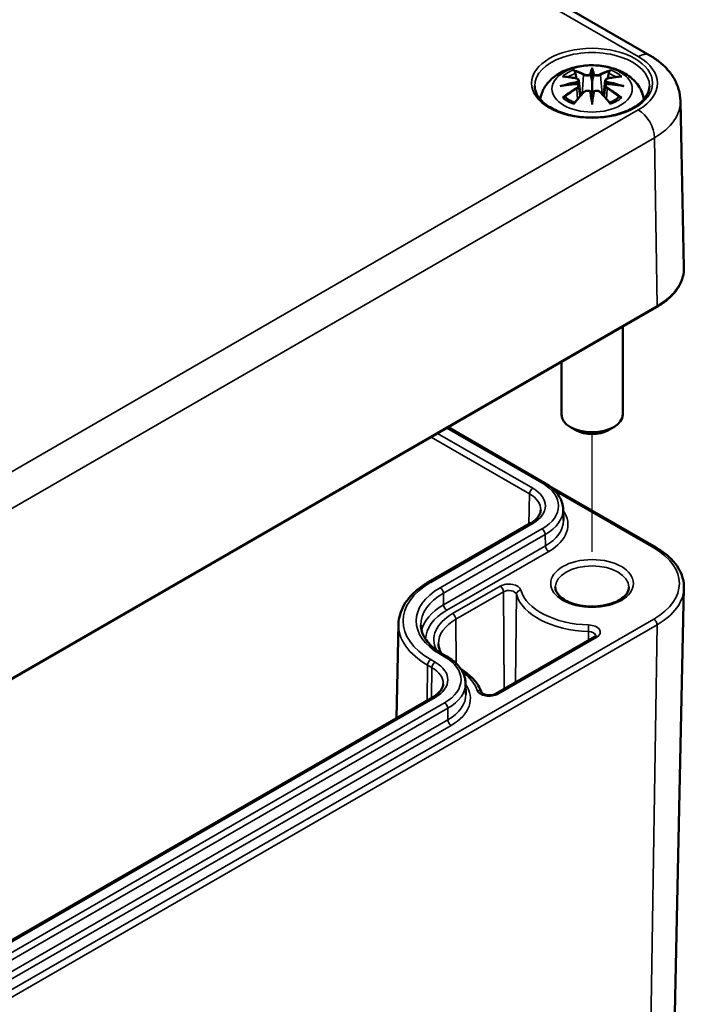
# Model space of a CAD drawing. Units: millimetres. Extents: x 0 to 594, y 0 to 420.
# Drawn here: x 329 to 351, y 65 to 98 of the extents above; entities that cross this region are included whole.
import ezdxf

# ---------------------------------------------------------------- set-up
doc = ezdxf.new("R2010")
doc.units = ezdxf.units.MM
for name, color, linetype, lineweight in [('Positionsveränderungspfad (ISO)', 7, 'Continuous', 25), ('Sichtbar (ISO)', 7, 'Continuous', 50), ('Sichtbar schmal (ISO)', 7, 'Continuous', 35)]:
    doc.layers.add(name, color=color, linetype=linetype, lineweight=lineweight)

msp = doc.modelspace()

# ---------------------------------------------------------------- linework, layer by layer
at = {"layer": 'Positionsveränderungspfad (ISO)'}
msp.add_line((347.634, 80.244), (347.634, 84.082), dxfattribs=at)
at = {"layer": 'Sichtbar (ISO)'}
for p, q in [((310.626, 118.899), (349.517, 96.445)), ((347.634, 95.961), (347.634, 95.6)), ((347.205, 95.622), (347.257, 95.13)), ((348.063, 95.622), (348.011, 95.13)), ((347.204, 95.451), (347.241, 95.112)), ((348.064, 95.451), (348.027, 95.112)), ((347.634, 94.973), (347.634, 95.037)), ((350.516, 94.957), (350.632, 89.518)), ((311.55, 66.18), (349.733, 88.226)), ((348.634, 87.591), (348.634, 84.719)), ((346.634, 86.436), (346.634, 84.719)), ((342.943, 84.306), (346.075, 82.497)), ((347.104, 84.209), (346.927, 84.311)), ((348.164, 84.209), (348.341, 84.311)), ((346.248, 82.383), (349.722, 80.378)), ((346.689, 81.633), (346.697, 81.261)), ((345.622, 81.171), (342.298, 79.252)), ((350.027, 50.807), (350.631, 79.062)), ((341.319, 77.886), (341.253, 74.811)), ((347.71, 77.467), (344.486, 75.605)), ((342.752, 76.904), (342.893, 76.823)), ((343.507, 75.958), (343.515, 75.586)), ((342.44, 75.496), (316.878, 60.738))]:
    msp.add_line(p, q, dxfattribs=at)
for centre, major_axis, ratio, start_param, end_param in [((347.55, 96.075), (-0.129, 0.618), 0.036814, 2.026405, 2.439082), ((347.718, 96.075), (-0.129, -0.618), 0.036814, 0.70251, 1.115188), ((347.057, 95.79), (0.011, -0.684), 0.166237, 1.145796, 1.219537), ((348.211, 95.79), (0.011, 0.684), 0.166237, 1.922055, 1.995797), ((347.55, 95.408), (0.131, -0.605), 0.006801, 0.908218, 1.320895), ((347.718, 95.408), (0.131, 0.605), 0.006801, 1.820698, 2.233375), ((347.634, 84.719), (1, 0), 0.57735, 3.141593, 6.283185), ((347.634, 84.515), (0.75, 0), 0.57735, 3.926991, 5.497787)]:
    msp.add_ellipse(centre, major_axis=major_axis, ratio=ratio, start_param=start_param, end_param=end_param, dxfattribs=at)
for points, knots in [([(349.517, 96.445), (349.623, 96.384), (349.725, 96.315), (349.917, 96.164), (350.006, 96.081), (350.17, 95.898), (350.244, 95.798), (350.369, 95.581), (350.42, 95.463), (350.492, 95.217), (350.513, 95.087), (350.516, 94.957)], [1.5707963, 1.5707963, 1.5707963, 1.5707963, 1.7254074, 1.7254074, 1.8800184, 1.8800184, 2.0346295, 2.0346295, 2.1892405, 2.1892405, 2.3438516, 2.3438516, 2.3438516, 2.3438516]), ([(345.945, 95.012), (345.955, 95.081), (345.972, 95.149), (346.038, 95.33), (346.099, 95.434), (346.26, 95.636), (346.364, 95.727), (346.616, 95.896), (346.77, 95.966), (347.104, 96.073), (347.286, 96.106), (347.653, 96.13), (347.837, 96.122), (348.197, 96.064), (348.373, 96.015), (348.704, 95.868), (348.86, 95.77), (349.106, 95.528), (349.203, 95.394), (349.292, 95.164), (349.312, 95.089), (349.323, 95.012)], [4.011257, 4.011257, 4.011257, 4.011257, 4.133136, 4.133136, 4.357122, 4.357122, 4.636026, 4.636026, 4.993797, 4.993797, 5.383142, 5.383142, 5.767473, 5.767473, 6.153925, 6.153925, 6.539044, 6.539044, 6.848534, 6.848534, 6.984317, 6.984317, 6.984317, 6.984317]), ([(347.061, 95.929), (347.06, 95.931), (347.06, 95.932), (347.055, 95.939), (347.052, 95.945), (347.045, 95.958), (347.043, 95.965), (347.041, 95.969), (347.041, 95.969), (347.04, 95.969)], [0.05525613, 0.05525613, 0.05525613, 0.05525613, 0.05672679, 0.05672679, 0.06404295, 0.06404295, 0.07427675, 0.07427675, 0.07452176, 0.07452176, 0.07452176, 0.07452176]), ([(347.061, 95.929), (347.062, 95.928), (347.063, 95.927), (347.07, 95.916), (347.077, 95.903), (347.085, 95.881), (347.088, 95.87), (347.091, 95.859)], [0.03721232, 0.03721232, 0.03721232, 0.03721232, 0.03823639, 0.03823639, 0.04585762, 0.04585762, 0.05210577, 0.05210577, 0.05210577, 0.05210577]), ([(347.586, 95.803), (347.585, 95.806), (347.584, 95.808), (347.581, 95.814), (347.579, 95.816), (347.575, 95.821), (347.573, 95.823), (347.567, 95.826), (347.565, 95.827), (347.562, 95.827), (347.562, 95.827), (347.562, 95.827)], [0, 0, 0, 0, 0.001839132, 0.001839132, 0.003776606, 0.003776606, 0.005601033, 0.005601033, 0.007464701, 0.007464701, 0.007505488, 0.007505488, 0.007505488, 0.007505488]), ([(347.634, 96.039), (347.634, 96.039), (347.634, 96.038), (347.634, 96.018), (347.634, 95.993), (347.634, 95.973), (347.634, 95.969), (347.634, 95.964), (347.634, 95.962), (347.634, 95.961)], [-0.02418649, -0.02418649, -0.02418649, -0.02418649, -0.02384234, -0.02384234, -0.00425843, -0.00425843, -0.00098565, -0.00098565, 0, 0, 0, 0]), ([(347.706, 95.827), (347.706, 95.827), (347.706, 95.827), (347.703, 95.827), (347.701, 95.826), (347.695, 95.823), (347.693, 95.821), (347.689, 95.816), (347.687, 95.814), (347.684, 95.808), (347.683, 95.806), (347.682, 95.803)], [-0.000040907, -0.000040907, -0.000040907, -0.000040907, 0, 0, 0.001869145, 0.001869145, 0.003698934, 0.003698934, 0.005642101, 0.005642101, 0.007486638, 0.007486638, 0.007486638, 0.007486638]), ([(347.682, 95.803), (347.682, 95.803), (347.682, 95.802), (347.682, 95.801), (347.682, 95.8), (347.682, 95.799)], [0.012532802, 0.012532802, 0.012532802, 0.012532802, 0.012775146, 0.012775146, 0.014086245, 0.014086245, 0.014086245, 0.014086245]), ([(348.177, 95.859), (348.179, 95.87), (348.183, 95.881), (348.191, 95.903), (348.198, 95.916), (348.205, 95.927), (348.206, 95.928), (348.207, 95.929)], [0.0701982, 0.0701982, 0.0701982, 0.0701982, 0.07644635, 0.07644635, 0.08406758, 0.08406758, 0.08509165, 0.08509165, 0.08509165, 0.08509165]), ([(348.227, 95.969), (348.227, 95.969), (348.227, 95.969), (348.225, 95.965), (348.223, 95.958), (348.216, 95.943), (348.212, 95.937), (348.207, 95.93), (348.207, 95.93), (348.207, 95.929)], [-0.0002133, -0.0002133, -0.0002133, -0.0002133, 0, 0, 0.00914203, 0.00914203, 0.01622314, 0.01622314, 0.01656702, 0.01656702, 0.01656702, 0.01656702]), ([(346.595, 95.439), (346.596, 95.44), (346.597, 95.44), (346.635, 95.45), (346.669, 95.457), (346.698, 95.462)], [-0.02418649, -0.02418649, -0.02418649, -0.02418649, -0.02384234, -0.02384234, -0.01301311, -0.01301311, -0.01301311, -0.01301311]), ([(346.668, 95.755), (346.668, 95.755), (346.669, 95.755), (346.679, 95.756), (346.688, 95.757), (346.697, 95.756)], [-0.000213151, -0.000213151, -0.000213151, -0.000213151, 0, 0, 0.006020995, 0.006020995, 0.006020995, 0.006020995]), ([(346.697, 95.756), (346.725, 95.755), (346.754, 95.752), (346.811, 95.746), (346.839, 95.743), (346.897, 95.735), (346.926, 95.73), (346.984, 95.72), (347.014, 95.715), (347.073, 95.702), (347.102, 95.696), (347.132, 95.689)], [2.7936645, 2.7936645, 2.7936645, 2.7936645, 2.8281249, 2.8281249, 2.8625854, 2.8625854, 2.8970458, 2.8970458, 2.9315063, 2.9315063, 2.9659667, 2.9659667, 2.9659667, 2.9659667]), ([(347.159, 95.512), (347.128, 95.51), (347.097, 95.508), (347.035, 95.504), (347.004, 95.501), (346.942, 95.495), (346.911, 95.492), (346.85, 95.484), (346.819, 95.48), (346.759, 95.472), (346.728, 95.467), (346.698, 95.462)], [3.2877884, 3.2877884, 3.2877884, 3.2877884, 3.3174381, 3.3174381, 3.3470878, 3.3470878, 3.3767375, 3.3767375, 3.4063873, 3.4063873, 3.436037, 3.436037, 3.436037, 3.436037]), ([(347.132, 95.689), (347.139, 95.687), (347.146, 95.685), (347.159, 95.679), (347.166, 95.676), (347.177, 95.668), (347.183, 95.664), (347.192, 95.654), (347.196, 95.648), (347.202, 95.636), (347.204, 95.629), (347.205, 95.622)], [0.16533437, 0.16533437, 0.16533437, 0.16533437, 0.16998691, 0.16998691, 0.17463945, 0.17463945, 0.17929198, 0.17929198, 0.18394452, 0.18394452, 0.18859706, 0.18859706, 0.18859706, 0.18859706]), ([(347.151, 95.59), (347.151, 95.59), (347.151, 95.59), (347.152, 95.589), (347.154, 95.587), (347.157, 95.583), (347.158, 95.58), (347.161, 95.575), (347.163, 95.572), (347.165, 95.566), (347.166, 95.563), (347.167, 95.561)], [-0.000040907, -0.000040907, -0.000040907, -0.000040907, 0, 0, 0.001869145, 0.001869145, 0.003698934, 0.003698934, 0.005642102, 0.005642102, 0.007486638, 0.007486638, 0.007486638, 0.007486638]), ([(347.162, 95.511), (347.162, 95.512), (347.161, 95.512), (347.158, 95.512), (347.157, 95.512), (347.154, 95.51), (347.152, 95.509), (347.151, 95.507), (347.151, 95.507), (347.151, 95.507)], [0.002623384, 0.002623384, 0.002623384, 0.002623384, 0.003776606, 0.003776606, 0.005601033, 0.005601033, 0.007464701, 0.007464701, 0.007505488, 0.007505488, 0.007505488, 0.007505488]), ([(347.162, 95.511), (347.167, 95.509), (347.171, 95.506), (347.179, 95.499), (347.183, 95.496), (347.19, 95.488), (347.193, 95.484), (347.198, 95.475), (347.2, 95.47), (347.203, 95.461), (347.204, 95.456), (347.204, 95.451)], [0.1225087, 0.1225087, 0.1225087, 0.1225087, 0.12578722, 0.12578722, 0.12906573, 0.12906573, 0.13234425, 0.13234425, 0.13562276, 0.13562276, 0.13890128, 0.13890128, 0.13890128, 0.13890128]), ([(347.167, 95.561), (347.167, 95.561), (347.167, 95.56), (347.167, 95.559), (347.167, 95.558), (347.167, 95.557)], [0.012532802, 0.012532802, 0.012532802, 0.012532802, 0.012775146, 0.012775146, 0.014086245, 0.014086245, 0.014086245, 0.014086245]), ([(347.634, 95.6), (347.634, 95.545), (347.634, 95.491), (347.634, 95.315), (347.634, 95.17), (347.634, 95.037)], [-16.8919072, -16.8919072, -16.8919072, -16.8919072, -16.8584313, -16.8584313, -16.7730823, -16.7730823, -16.7730823, -16.7730823]), ([(348.063, 95.622), (348.064, 95.629), (348.066, 95.636), (348.072, 95.648), (348.076, 95.654), (348.085, 95.664), (348.091, 95.668), (348.102, 95.676), (348.109, 95.679), (348.122, 95.685), (348.129, 95.687), (348.136, 95.689)], [0.14207168, 0.14207168, 0.14207168, 0.14207168, 0.14672422, 0.14672422, 0.15137675, 0.15137675, 0.15602929, 0.15602929, 0.16068183, 0.16068183, 0.16533437, 0.16533437, 0.16533437, 0.16533437]), ([(348.064, 95.451), (348.064, 95.456), (348.065, 95.461), (348.068, 95.47), (348.07, 95.475), (348.075, 95.484), (348.078, 95.488), (348.085, 95.496), (348.089, 95.499), (348.097, 95.506), (348.101, 95.509), (348.106, 95.511)], [0.35710183, 0.35710183, 0.35710183, 0.35710183, 0.36038035, 0.36038035, 0.36365886, 0.36365886, 0.36693738, 0.36693738, 0.37021589, 0.37021589, 0.37349441, 0.37349441, 0.37349441, 0.37349441]), ([(348.101, 95.561), (348.102, 95.563), (348.103, 95.566), (348.105, 95.572), (348.107, 95.575), (348.11, 95.58), (348.111, 95.583), (348.114, 95.587), (348.116, 95.589), (348.117, 95.59), (348.117, 95.59), (348.117, 95.59)], [0, 0, 0, 0, 0.001839132, 0.001839132, 0.003776606, 0.003776606, 0.005601033, 0.005601033, 0.007464701, 0.007464701, 0.007505488, 0.007505488, 0.007505488, 0.007505488]), ([(348.117, 95.507), (348.117, 95.507), (348.117, 95.507), (348.116, 95.509), (348.114, 95.51), (348.111, 95.512), (348.11, 95.512), (348.107, 95.512), (348.106, 95.512), (348.106, 95.511)], [-0.000040907, -0.000040907, -0.000040907, -0.000040907, 0, 0, 0.001869145, 0.001869145, 0.003698934, 0.003698934, 0.004855544, 0.004855544, 0.004855544, 0.004855544]), ([(348.57, 95.462), (348.54, 95.467), (348.509, 95.472), (348.449, 95.48), (348.418, 95.484), (348.357, 95.492), (348.326, 95.495), (348.264, 95.501), (348.233, 95.504), (348.171, 95.508), (348.14, 95.51), (348.109, 95.512)], [2.8471483, 2.8471483, 2.8471483, 2.8471483, 2.876798, 2.876798, 2.9064478, 2.9064478, 2.9360975, 2.9360975, 2.9657472, 2.9657472, 2.9953969, 2.9953969, 2.9953969, 2.9953969]), ([(348.136, 95.689), (348.166, 95.696), (348.195, 95.702), (348.254, 95.715), (348.284, 95.72), (348.342, 95.73), (348.371, 95.735), (348.429, 95.743), (348.457, 95.746), (348.514, 95.752), (348.543, 95.755), (348.571, 95.756)], [3.3172186, 3.3172186, 3.3172186, 3.3172186, 3.351679, 3.351679, 3.3861395, 3.3861395, 3.4205999, 3.4205999, 3.4550604, 3.4550604, 3.4895209, 3.4895209, 3.4895209, 3.4895209]), ([(348.57, 95.462), (348.599, 95.457), (348.633, 95.45), (348.671, 95.44), (348.672, 95.44), (348.673, 95.439)], [-0.02286208, -0.02286208, -0.02286208, -0.02286208, 0, 0, 0.00072655, 0.00072655, 0.00072655, 0.00072655]), ([(348.571, 95.756), (348.58, 95.757), (348.589, 95.756), (348.599, 95.755), (348.6, 95.755), (348.6, 95.755)], [0.067360952, 0.067360952, 0.067360952, 0.067360952, 0.074277719, 0.074277719, 0.074522912, 0.074522912, 0.074522912, 0.074522912]), ([(349.507, 95.444), (349.505, 95.328), (349.466, 95.212), (349.321, 94.996), (349.221, 94.897), (348.97, 94.724), (348.822, 94.648), (348.49, 94.527), (348.306, 94.481), (347.92, 94.423), (347.718, 94.412), (347.319, 94.426), (347.121, 94.451), (346.75, 94.535), (346.578, 94.594), (346.275, 94.737), (346.145, 94.821), (345.939, 95.005), (345.864, 95.105), (345.781, 95.284), (345.763, 95.364), (345.761, 95.444)], [2.368537, 2.368537, 2.368537, 2.368537, 2.727721, 2.727721, 3.050948, 3.050948, 3.362156, 3.362156, 3.673949, 3.673949, 3.987204, 3.987204, 4.300847, 4.300847, 4.613631, 4.613631, 4.924821, 4.924821, 5.237797, 5.237797, 5.485444, 5.485444, 5.485444, 5.485444]), ([(347.052, 94.889), (347.073, 94.914), (347.093, 94.939), (347.134, 94.988), (347.154, 95.012), (347.195, 95.06), (347.216, 95.084), (347.257, 95.13), (347.278, 95.153), (347.319, 95.197), (347.34, 95.219), (347.361, 95.241)], [2.8000643, 2.8000643, 2.8000643, 2.8000643, 2.8332448, 2.8332448, 2.8664253, 2.8664253, 2.8996057, 2.8996057, 2.9327862, 2.9327862, 2.9659667, 2.9659667, 2.9659667, 2.9659667]), ([(347.361, 95.241), (347.371, 95.251), (347.383, 95.261), (347.41, 95.276), (347.425, 95.282), (347.456, 95.29), (347.473, 95.292), (347.505, 95.292), (347.522, 95.29), (347.553, 95.283), (347.567, 95.277), (347.581, 95.27)], [0.16533437, 0.16533437, 0.16533437, 0.16533437, 0.17389707, 0.17389707, 0.18245978, 0.18245978, 0.19102249, 0.19102249, 0.19958519, 0.19958519, 0.2081479, 0.2081479, 0.2081479, 0.2081479]), ([(347.562, 95.269), (347.562, 95.269), (347.562, 95.269), (347.565, 95.27), (347.567, 95.271), (347.573, 95.272), (347.575, 95.272), (347.579, 95.271), (347.581, 95.27), (347.584, 95.267), (347.585, 95.265), (347.586, 95.263)], [-0.000040907, -0.000040907, -0.000040907, -0.000040907, 0, 0, 0.001869145, 0.001869145, 0.003698934, 0.003698934, 0.005642101, 0.005642101, 0.007486638, 0.007486638, 0.007486638, 0.007486638]), ([(347.586, 95.263), (347.586, 95.263), (347.586, 95.263), (347.586, 95.262), (347.586, 95.261), (347.586, 95.26)], [0.012532802, 0.012532802, 0.012532802, 0.012532802, 0.012775146, 0.012775146, 0.014086245, 0.014086245, 0.014086245, 0.014086245]), ([(347.682, 95.263), (347.683, 95.265), (347.684, 95.267), (347.687, 95.27), (347.689, 95.271), (347.693, 95.272), (347.695, 95.272), (347.701, 95.271), (347.703, 95.27), (347.706, 95.269), (347.706, 95.269), (347.706, 95.269)], [0, 0, 0, 0, 0.001839132, 0.001839132, 0.003776606, 0.003776606, 0.005601033, 0.005601033, 0.007464701, 0.007464701, 0.007505488, 0.007505488, 0.007505488, 0.007505488]), ([(347.687, 95.27), (347.701, 95.277), (347.715, 95.283), (347.746, 95.29), (347.763, 95.292), (347.795, 95.292), (347.812, 95.29), (347.843, 95.282), (347.858, 95.276), (347.885, 95.261), (347.897, 95.251), (347.907, 95.241)], [0.12252084, 0.12252084, 0.12252084, 0.12252084, 0.13108355, 0.13108355, 0.13964625, 0.13964625, 0.14820896, 0.14820896, 0.15677166, 0.15677166, 0.16533437, 0.16533437, 0.16533437, 0.16533437]), ([(347.907, 95.241), (347.928, 95.219), (347.949, 95.197), (347.99, 95.153), (348.011, 95.13), (348.052, 95.084), (348.073, 95.06), (348.114, 95.012), (348.134, 94.988), (348.175, 94.939), (348.195, 94.914), (348.216, 94.889)], [3.3172186, 3.3172186, 3.3172186, 3.3172186, 3.3503991, 3.3503991, 3.3835796, 3.3835796, 3.4167601, 3.4167601, 3.4499405, 3.4499405, 3.483121, 3.483121, 3.483121, 3.483121]), ([(346.738, 95.082), (346.737, 95.082), (346.736, 95.081), (346.728, 95.081), (346.719, 95.081), (346.697, 95.078), (346.683, 95.075), (346.669, 95.069), (346.668, 95.069), (346.668, 95.069)], [0.05525664, 0.05525664, 0.05525664, 0.05525664, 0.05672921, 0.05672921, 0.06404696, 0.06404696, 0.07427772, 0.07427772, 0.07452291, 0.07452291, 0.07452291, 0.07452291]), ([(346.738, 95.082), (346.74, 95.082), (346.741, 95.082), (346.752, 95.081), (346.763, 95.078), (346.774, 95.072), (346.776, 95.07), (346.779, 95.068)], [0.03721232, 0.03721232, 0.03721232, 0.03721232, 0.03823639, 0.03823639, 0.04585762, 0.04585762, 0.04849699, 0.04849699, 0.04849699, 0.04849699]), ([(347.063, 94.902), (347.043, 94.909), (347.025, 94.917), (346.984, 94.935), (346.962, 94.946), (346.919, 94.968), (346.899, 94.98), (346.861, 95.004), (346.843, 95.016), (346.809, 95.041), (346.793, 95.054), (346.779, 95.068)], [2.9435007, 2.9435007, 2.9435007, 2.9435007, 3.0117279, 3.0117279, 3.0980618, 3.0980618, 3.1843956, 3.1843956, 3.2707294, 3.2707294, 3.3570633, 3.3570633, 3.3570633, 3.3570633]), ([(347.04, 94.854), (347.041, 94.855), (347.041, 94.855), (347.043, 94.867), (347.045, 94.877), (347.05, 94.886), (347.051, 94.887), (347.052, 94.889)], [-0.0002133, -0.0002133, -0.0002133, -0.0002133, 0, 0, 0.00914203, 0.00914203, 0.0112954, 0.0112954, 0.0112954, 0.0112954]), ([(347.634, 94.84), (347.634, 94.841), (347.634, 94.842), (347.634, 94.898), (347.634, 94.942), (347.634, 94.965), (347.634, 94.969), (347.634, 94.972), (347.634, 94.973), (347.634, 94.973)], [-0.02418649, -0.02418649, -0.02418649, -0.02418649, -0.02384234, -0.02384234, -0.00425843, -0.00425843, -0.00098565, -0.00098565, 0, 0, 0, 0]), ([(348.489, 95.068), (348.475, 95.054), (348.459, 95.041), (348.425, 95.016), (348.407, 95.004), (348.369, 94.98), (348.349, 94.968), (348.306, 94.946), (348.284, 94.935), (348.243, 94.917), (348.224, 94.909), (348.205, 94.902)], [1.3553257, 1.3553257, 1.3553257, 1.3553257, 1.4416595, 1.4416595, 1.5279934, 1.5279934, 1.6143272, 1.6143272, 1.7006611, 1.7006611, 1.7688882, 1.7688882, 1.7688882, 1.7688882]), ([(348.216, 94.889), (348.217, 94.887), (348.218, 94.886), (348.223, 94.877), (348.225, 94.867), (348.227, 94.855), (348.227, 94.855), (348.227, 94.854)], [0.06130162, 0.06130162, 0.06130162, 0.06130162, 0.06404295, 0.06404295, 0.07427675, 0.07427675, 0.07452176, 0.07452176, 0.07452176, 0.07452176]), ([(348.489, 95.068), (348.492, 95.07), (348.494, 95.072), (348.505, 95.078), (348.516, 95.081), (348.527, 95.082), (348.528, 95.082), (348.53, 95.082)], [0.07380845, 0.07380845, 0.07380845, 0.07380845, 0.07644635, 0.07644635, 0.08406758, 0.08406758, 0.08509165, 0.08509165, 0.08509165, 0.08509165]), ([(348.6, 95.069), (348.6, 95.069), (348.599, 95.069), (348.585, 95.075), (348.57, 95.078), (348.547, 95.081), (348.538, 95.081), (348.53, 95.082), (348.53, 95.082), (348.53, 95.082)], [-0.00021315, -0.00021315, -0.00021315, -0.00021315, 0, 0, 0.00914199, 0.00914199, 0.01622287, 0.01622287, 0.01656716, 0.01656716, 0.01656716, 0.01656716]), ([(349.733, 88.226), (349.846, 88.291), (349.951, 88.362), (350.14, 88.513), (350.225, 88.593), (350.372, 88.762), (350.434, 88.851), (350.535, 89.034), (350.573, 89.129), (350.623, 89.322), (350.634, 89.42), (350.632, 89.518)], [3.1415927, 3.1415927, 3.1415927, 3.1415927, 3.3011409, 3.3011409, 3.4606891, 3.4606891, 3.6202373, 3.6202373, 3.7797855, 3.7797855, 3.9393337, 3.9393337, 3.9393337, 3.9393337]), ([(346.075, 82.497), (346.148, 82.455), (346.216, 82.41), (346.34, 82.311), (346.396, 82.259), (346.496, 82.148), (346.539, 82.089), (346.61, 81.965), (346.638, 81.901), (346.677, 81.769), (346.687, 81.701), (346.689, 81.633)], [4.712389, 4.712389, 4.712389, 4.712389, 4.867, 4.867, 5.0216111, 5.0216111, 5.1762221, 5.1762221, 5.3308332, 5.3308332, 5.4854442, 5.4854442, 5.4854442, 5.4854442]), ([(345.96, 81.61), (345.959, 81.581), (345.955, 81.552), (345.938, 81.494), (345.925, 81.464), (345.89, 81.404), (345.868, 81.373), (345.814, 81.313), (345.782, 81.283), (345.709, 81.225), (345.667, 81.197), (345.622, 81.171)], [5.5101301, 5.5101301, 5.5101301, 5.5101301, 5.6647411, 5.6647411, 5.8193522, 5.8193522, 5.9739632, 5.9739632, 6.1285743, 6.1285743, 6.2831853, 6.2831853, 6.2831853, 6.2831853]), ([(349.722, 80.378), (349.835, 80.312), (349.94, 80.241), (350.13, 80.09), (350.216, 80.008), (350.365, 79.837), (350.429, 79.747), (350.531, 79.56), (350.57, 79.463), (350.621, 79.264), (350.633, 79.163), (350.631, 79.062)], [4.712389, 4.712389, 4.712389, 4.712389, 4.8719372, 4.8719372, 5.0314854, 5.0314854, 5.1910336, 5.1910336, 5.3505818, 5.3505818, 5.5101301, 5.5101301, 5.5101301, 5.5101301]), ([(342.298, 79.252), (342.18, 79.183), (342.07, 79.109), (341.87, 78.951), (341.78, 78.867), (341.621, 78.689), (341.553, 78.596), (341.441, 78.402), (341.398, 78.302), (341.338, 78.096), (341.321, 77.991), (341.319, 77.886)], [3.1415927, 3.1415927, 3.1415927, 3.1415927, 3.2962037, 3.2962037, 3.4508148, 3.4508148, 3.6054258, 3.6054258, 3.7600369, 3.7600369, 3.9146479, 3.9146479, 3.9146479, 3.9146479]), ([(348.834, 79.085), (348.834, 79.01), (348.807, 78.932), (348.696, 78.794), (348.629, 78.736), (348.466, 78.633), (348.37, 78.589), (348.156, 78.517), (348.037, 78.49), (347.789, 78.458), (347.659, 78.452), (347.403, 78.464), (347.276, 78.482), (347.041, 78.537), (346.933, 78.575), (346.745, 78.665), (346.666, 78.716), (346.542, 78.826), (346.498, 78.883), (346.445, 78.989), (346.434, 79.037), (346.434, 79.085)], [5.497787, 5.497787, 5.497787, 5.497787, 5.931069, 5.931069, 6.244238, 6.244238, 6.543149, 6.543149, 6.845144, 6.845144, 7.150277, 7.150277, 7.456047, 7.456047, 7.759735, 7.759735, 8.059578, 8.059578, 8.361212, 8.361212, 8.63938, 8.63938, 8.63938, 8.63938]), ([(342.048, 77.845), (342.049, 77.779), (342.059, 77.713), (342.098, 77.581), (342.126, 77.515), (342.202, 77.385), (342.249, 77.32), (342.362, 77.193), (342.428, 77.131), (342.577, 77.013), (342.661, 76.957), (342.752, 76.904)], [3.9393337, 3.9393337, 3.9393337, 3.9393337, 4.0939448, 4.0939448, 4.2485558, 4.2485558, 4.4031669, 4.4031669, 4.5577779, 4.5577779, 4.712389, 4.712389, 4.712389, 4.712389]), ([(347.753, 77.503), (347.753, 77.503), (347.752, 77.503), (347.751, 77.5), (347.749, 77.497), (347.743, 77.49), (347.738, 77.486), (347.727, 77.477), (347.719, 77.472), (347.71, 77.467)], [5.7042424, 5.7042424, 5.7042424, 5.7042424, 5.8156489, 5.8156489, 5.9714944, 5.9714944, 6.1273398, 6.1273398, 6.2831853, 6.2831853, 6.2831853, 6.2831853]), ([(342.722, 76.922), (342.717, 76.93), (342.712, 76.938), (342.679, 76.996), (342.658, 77.045), (342.63, 77.144), (342.623, 77.193), (342.623, 77.242)], [2.0131724, 2.0131724, 2.0131724, 2.0131724, 2.0383327, 2.0383327, 2.1941782, 2.1941782, 2.3500236, 2.3500236, 2.3500236, 2.3500236]), ([(342.893, 76.823), (342.966, 76.781), (343.034, 76.735), (343.158, 76.637), (343.215, 76.584), (343.314, 76.473), (343.357, 76.414), (343.428, 76.291), (343.456, 76.226), (343.495, 76.094), (343.505, 76.026), (343.507, 75.958)], [4.712389, 4.712389, 4.712389, 4.712389, 4.867, 4.867, 5.0216111, 5.0216111, 5.1762221, 5.1762221, 5.3308332, 5.3308332, 5.4854442, 5.4854442, 5.4854442, 5.4854442]), ([(344.03, 75.642), (344.009, 75.705), (343.981, 75.767), (343.915, 75.888), (343.875, 75.946), (343.786, 76.058), (343.737, 76.112), (343.627, 76.216), (343.568, 76.265), (343.457, 76.347), (343.407, 76.38), (343.355, 76.412)], [0.9765526, 0.9765526, 0.9765526, 0.9765526, 1.0954013, 1.0954013, 1.2142501, 1.2142501, 1.3330988, 1.3330988, 1.4519476, 1.4519476, 1.539722, 1.539722, 1.539722, 1.539722]), ([(342.778, 75.935), (342.777, 75.906), (342.773, 75.878), (342.756, 75.819), (342.743, 75.79), (342.708, 75.729), (342.686, 75.699), (342.632, 75.638), (342.6, 75.608), (342.527, 75.55), (342.485, 75.522), (342.44, 75.496)], [5.5101301, 5.5101301, 5.5101301, 5.5101301, 5.6647411, 5.6647411, 5.8193522, 5.8193522, 5.9739632, 5.9739632, 6.1285743, 6.1285743, 6.2831853, 6.2831853, 6.2831853, 6.2831853]), ([(344.486, 75.605), (344.473, 75.597), (344.456, 75.59), (344.417, 75.576), (344.394, 75.57), (344.345, 75.561), (344.317, 75.558), (344.262, 75.557), (344.234, 75.559), (344.181, 75.566), (344.156, 75.572), (344.112, 75.586), (344.093, 75.594), (344.064, 75.61), (344.053, 75.618), (344.038, 75.631), (344.033, 75.636), (344.03, 75.641), (344.03, 75.642), (344.03, 75.642)], [0, 0, 0, 0, 0.236448, 0.236448, 0.487732, 0.487732, 0.751012, 0.751012, 1.019357, 1.019357, 1.284598, 1.284598, 1.538742, 1.538742, 1.777121, 1.777121, 2.007195, 2.007195, 2.149739, 2.149739, 2.149739, 2.149739])]:
    msp.add_open_spline(points, degree=3, knots=knots, dxfattribs=at)
for points, weights in [([(347.124, 95.691), (347.108, 95.771), (347.091, 95.859)], [1.01250885713, 1.00948357397, 1.00488362486]), ([(348.177, 95.859), (348.16, 95.771), (348.144, 95.691)], [1.00488362486, 1.00948357397, 1.01250885713])]:
    msp.add_rational_spline(points, weights, degree=2, dxfattribs=at)
for points in [[(347.586, 95.799), (347.586, 95.8), (347.586, 95.801), (347.586, 95.803)], [(348.101, 95.557), (348.101, 95.558), (348.101, 95.559), (348.101, 95.561)], [(347.682, 95.26), (347.682, 95.261), (347.682, 95.262), (347.682, 95.263)]]:
    msp.add_open_spline(points, degree=3, dxfattribs=at)
at = {"layer": 'Sichtbar schmal (ISO)'}
for p, q in [((310.251, 118.862), (349.142, 96.408)), ((347.358, 95.804), (347.306, 95.183)), ((347.91, 95.804), (347.962, 95.183)), ((347.14, 95.359), (347.16, 95.019)), ((348.128, 95.359), (348.108, 95.019)), ((349.142, 94.667), (310.958, 72.622)), ((311.488, 71.714), (349.672, 93.759)), ((349.754, 88.273), (349.672, 93.759)), ((349.754, 88.273), (311.57, 66.228)), ((342.899, 84.28), (346, 82.49)), ((342.386, 83.984), (345.591, 82.133)), ((345.697, 82.315), (342.596, 84.105)), ((345.591, 82.133), (345.576, 81.144)), ((346.416, 82.236), (349.647, 80.37)), ((342.373, 79.244), (345.697, 81.163)), ((346, 80.988), (342.677, 79.069)), ((342.783, 78.888), (346.106, 80.806)), ((346.112, 80.431), (346.106, 80.806)), ((346.112, 80.431), (342.788, 78.513)), ((342.895, 78.331), (346.218, 80.25)), ((344.637, 79.119), (343.083, 78.222)), ((342.788, 78.513), (342.783, 78.888)), ((343.189, 78.039), (344.743, 78.936)), ((344.743, 78.936), (344.767, 75.767)), ((345.164, 78.858), (345.134, 75.979)), ((349.647, 78.045), (311.464, 56)), ((311.57, 55.814), (349.753, 77.859)), ((343.189, 78.039), (343.2, 76.595)), ((349.753, 77.859), (349.326, 49.847)), ((347.515, 77.644), (347.515, 77.354)), ((344.561, 75.598), (347.785, 77.459)), ((342.677, 76.897), (342.818, 76.815)), ((342.267, 76.54), (342.25, 75.386)), ((342.267, 76.54), (342.409, 76.459)), ((342.515, 76.64), (342.373, 76.722)), ((342.409, 76.459), (342.394, 75.469)), ((316.953, 60.73), (342.515, 75.488)), ((342.818, 75.313), (317.256, 60.555)), ((317.362, 60.374), (342.924, 75.132)), ((342.93, 74.757), (342.924, 75.132)), ((342.93, 74.757), (317.368, 59.999)), ((317.474, 59.817), (343.036, 74.575))]:
    msp.add_line(p, q, dxfattribs=at)
for centre, major_axis in [((347.634, 95.538), (1.973, 0)), ((347.634, 95.353), (1.312, 0)), ((347.634, 79.208), (1.35, 0))]:
    msp.add_ellipse(centre, major_axis=major_axis, ratio=0.57735, dxfattribs=at)
for centre, major_axis, ratio, start_param, end_param in [((347.634, 95.457), (-1.873, 0), 0.57735, 3.12925, 6.295528), ((349.142, 95.796), (0.375, 0.65), 0.57735, 0, 0.785398), ((347.634, 95.538), (2.132, 0), 0.57735, 5.497787, 7.068583), ((347.634, 95.412), (1.134, 0), 0.57735, 2.121805, 2.590584), ((347.634, 95.371), (1.006, 0), 0.57735, 2.141715, 2.451267), ((347.475, 92.874), (-0.987, 3.09), 0.518745, 5.783918, 5.964528), ((347.456, 92.868), (-0.979, 3.067), 0.518745, 5.783918, 5.944526), ((347.379, 95.81), (-0.012, -0.0219), 0.750571, 3.869581, 5.380428), ((348.071, 92.966), (-0.301, 3.205), 0.170279, 0.272528, 0.45164), ((348.092, 92.968), (-0.299, 3.18), 0.170279, 0.329778, 0.454842), ((347.197, 92.966), (0.301, 3.205), 0.170279, 5.831545, 6.010657), ((347.176, 92.968), (0.299, 3.18), 0.170279, 5.828343, 5.953407), ((347.793, 92.874), (0.987, 3.09), 0.518745, 0.318658, 0.499267), ((347.889, 95.81), (0.012, -0.0219), 0.750571, 0.902757, 2.413604), ((347.812, 92.868), (0.979, 3.067), 0.518745, 0.338659, 0.499267), ((347.634, 95.371), (1.006, 0), 0.57735, 0.690325, 0.999878), ((347.634, 95.412), (1.134, 0), 0.57735, 0.551009, 1.019788), ((347.672, 92.736), (-3.156, -0.637), 0.901293, 4.695669, 4.874781), ((347.672, 93.241), (3.196, -0.387), 0.700782, 1.818792, 1.997904), ((347.746, 93.03), (2.227, -2.36), 0.614647, 2.385072, 2.565681), ((347.674, 92.727), (3.131, 0.632), 0.901293, 1.550875, 1.659536), ((347.126, 95.664), (0.0059, 0.0243), 0.57364, 0, 0.662201), ((347.594, 92.727), (3.131, -0.632), 0.901293, 1.482056, 1.590718), ((347.596, 92.736), (-3.156, 0.637), 0.901293, 4.549997, 4.729109), ((347.596, 93.241), (3.196, 0.387), 0.700782, 1.143689, 1.322801), ((348.142, 95.664), (-0.0059, 0.0243), 0.57364, 5.620985, 6.283185), ((347.522, 93.03), (2.227, 2.36), 0.614647, 0.575911, 0.75652), ((347.746, 92.847), (-1.852, -2.663), 0.715286, 4.14995, 4.330559), ((347.759, 92.838), (1.838, 2.643), 0.715286, 1.008357, 1.168965), ((347.475, 93.003), (1.437, 2.909), 0.418106, 0.921025, 1.101634), ((347.126, 95.369), (0.0128, -0.0214), 0.372653, 0.880106, 2.390953), ((347.379, 95.224), (-0.018, 0.0173), 0.549585, 5.296472, 6.283185), ((348.071, 93.01), (0.616, -3.16), 0.030233, 3.909943, 4.089055), ((348.092, 93.014), (-0.611, 3.135), 0.030233, 0.765148, 0.890212), ((347.197, 93.01), (0.616, 3.16), 0.030233, 5.335723, 5.514835), ((347.176, 93.014), (-0.611, -3.135), 0.030233, 2.251381, 2.376444), ((347.889, 95.224), (0.018, 0.0173), 0.549585, 0, 0.986713), ((347.793, 93.003), (1.437, -2.909), 0.418106, 2.039958, 2.220567), ((348.142, 95.369), (-0.0128, -0.0214), 0.372653, 3.892233, 5.403079), ((347.509, 92.838), (1.838, -2.643), 0.715286, 1.972628, 2.133236), ((347.522, 92.847), (-1.852, 2.663), 0.715286, 5.094219, 5.274828), ((347.634, 95.412), (-1.134, 0), 0.57735, 0.551009, 1.019788), ((347.634, 95.412), (-1.134, 0), 0.57735, 2.121805, 2.590584), ((347.634, 94.936), (2.882, 0), 0.57735, 5.497787, 6.295528), ((349.142, 94.055), (-0.375, 0.65), 0.57735, 3.944444, 5.497787), ((347.634, 89.497), (2.998, 0), 0.57735, 5.497787, 6.295528), ((349.683, 88.312), (0.05, -0.0866), 0.57735, 0, 0.802851), ((345.697, 82.192), (0.075, 0.13), 0.57735, 0.785398, 2.338741), ((344.7, 81.739), (1.41, 0), 0.57735, 5.497787, 7.068583), ((346, 82.367), (0.075, 0.13), 0.57735, 0, 0.785398), ((344.7, 81.739), (1.84, 0), 0.57735, 5.497787, 7.068583), ((344.7, 81.619), (1.261, 0), 0.57735, 6.270842, 7.068583), ((344.7, 81.619), (1.989, 0), 0.57735, 5.497787, 6.295528), ((344.7, 81.127), (2.147, 0), 0.57735, 5.497787, 6.668203), ((345.697, 81.041), (-0.075, 0.13), 0.57735, 5.497787, 6.283185), ((344.7, 81.247), (1.997, 0), 0.57735, 5.497787, 6.295528), ((346, 80.865), (0.075, -0.13), 0.57735, 0.802851, 2.356194), ((346.218, 80.372), (0.075, -0.13), 0.57735, 3.944444, 5.497787), ((349.647, 80.248), (0.075, 0.13), 0.57735, 0, 0.785398), ((347.634, 79.208), (2.847, 0), 0.57735, 5.497787, 7.068583), ((347.634, 79.085), (-1.2, 0), 0.57735, 3.141593, 6.283185), ((344.558, 77.983), (-3.09, 0), 0.57735, 5.497787, 7.068583), ((344.558, 77.983), (-2.66, 0), 0.57735, 5.497787, 7.068583), ((342.373, 79.122), (-0.075, 0.13), 0.57735, 5.497787, 6.283185), ((342.677, 78.947), (0.075, -0.13), 0.57735, 0.802851, 2.356194), ((344.919, 78.956), (0.399, 0), 0.57735, 0.159101, 2.356194), ((344.637, 78.997), (-0.075, 0.13), 0.57735, 3.935717, 5.497787), ((344.558, 77.863), (-2.511, 0), 0.57735, 5.497787, 6.295528), ((344.919, 78.835), (0.249, 0), 0.57735, 0.159101, 2.356194), ((345.312, 78.87), (-0.145, -0.04), 0.806184, 4.491974, 6.054044), ((347.634, 79.086), (-2.501, 0), 0.57735, 0.159101, 1.523287), ((347.634, 79.208), (-2.351, 0), 0.57735, 0.159101, 1.523287), ((347.634, 79.083), (2.997, 0), 0.57735, 5.497787, 6.270842), ((344.558, 77.491), (-2.503, 0), 0.57735, 5.497787, 6.1626), ((342.895, 78.454), (0.075, -0.13), 0.57735, 3.944444, 5.497787), ((344.558, 77.371), (-2.353, 0), 0.57735, 5.497787, 6.273629), ((344.558, 77.371), (-2.086, 0), 0.57735, 5.497787, 6.569459), ((343.083, 78.1), (-0.075, 0.13), 0.57735, 3.935717, 5.497787), ((344.558, 77.863), (-3.239, 0), 0.57735, 6.270842, 7.068583), ((344.558, 77.249), (-1.936, 0), 0.57735, 5.497787, 6.289356), ((347.522, 77.729), (-0.004, -0.15), 0.038777, 3.757605, 5.319674), ((347.503, 77.622), (0.399, 0), 0.57735, 5.497787, 7.806472), ((349.647, 77.923), (0.075, -0.13), 0.57735, 0.767945, 2.356194), ((347.503, 77.5), (0.249, 0), 0.57735, 0.012322, 1.523287), ((347.785, 77.337), (-0.075, 0.13), 0.57735, 5.497787, 6.283185), ((342.677, 76.774), (0.075, 0.13), 0.57735, 0, 0.785398), ((342.818, 76.693), (0.075, 0.13), 0.57735, 0, 0.785398), ((342.373, 76.599), (0.075, 0.13), 0.57735, 0.785398, 2.338741), ((342.515, 76.518), (0.075, 0.13), 0.57735, 0.785398, 2.338741), ((341.518, 76.064), (1.41, 0), 0.57735, 5.497787, 7.068583), ((341.518, 76.064), (1.84, 0), 0.57735, 5.497787, 7.068583), ((341.518, 75.944), (1.261, 0), 0.57735, 6.270842, 7.068583), ((341.518, 75.452), (2.414, 0), 0.57735, 0.191154, 0.668007), ((341.518, 75.944), (1.989, 0), 0.57735, 5.497787, 6.295528), ((341.518, 75.452), (2.147, 0), 0.57735, 5.497787, 6.668203), ((341.518, 75.572), (1.997, 0), 0.57735, 5.497787, 6.295528), ((343.888, 75.594), (0.142, 0.048), 0.801625, 0.000254, 1.308306), ((344.279, 75.76), (-0.399, 0), 0.57735, 0.191154, 2.356194), ((344.561, 75.475), (-0.075, 0.13), 0.57735, 5.497787, 6.283185), ((342.515, 75.366), (-0.075, 0.13), 0.57735, 5.497787, 6.283185), ((342.818, 75.191), (0.075, -0.13), 0.57735, 0.802851, 2.356194), ((343.036, 74.698), (0.075, -0.13), 0.57735, 3.944444, 5.497787)]:
    msp.add_ellipse(centre, major_axis=major_axis, ratio=ratio, start_param=start_param, end_param=end_param, dxfattribs=at)
for points, knots in [([(347.358, 95.804), (347.393, 95.783), (347.458, 95.774), (347.542, 95.784), (347.567, 95.791), (347.586, 95.799)], [-0.16533437, -0.16533437, -0.16533437, -0.16533437, -0.13526757, -0.13526757, -0.12205905, -0.12205905, -0.12205905, -0.12205905]), ([(347.562, 95.827), (347.547, 95.822), (347.529, 95.818), (347.461, 95.809), (347.406, 95.817), (347.377, 95.833)], [0.12403853, 0.12403853, 0.12403853, 0.12403853, 0.13526757, 0.13526757, 0.16533437, 0.16533437, 0.16533437, 0.16533437]), ([(347.682, 95.799), (347.692, 95.794), (347.704, 95.791), (347.745, 95.781), (347.776, 95.778), (347.831, 95.779), (347.856, 95.783), (347.889, 95.793), (347.901, 95.798), (347.91, 95.804)], [-0.37394406, -0.37394406, -0.37394406, -0.37394406, -0.36682602, -0.36682602, -0.35162378, -0.35162378, -0.33872837, -0.33872837, -0.33066874, -0.33066874, -0.33066874, -0.33066874]), ([(347.891, 95.833), (347.884, 95.828), (347.874, 95.824), (347.846, 95.817), (347.825, 95.814), (347.778, 95.813), (347.752, 95.815), (347.721, 95.823), (347.713, 95.825), (347.706, 95.827)], [0.33066874, 0.33066874, 0.33066874, 0.33066874, 0.33872837, 0.33872837, 0.35162378, 0.35162378, 0.36682602, 0.36682602, 0.37196457, 0.37196457, 0.37196457, 0.37196457]), ([(347.122, 95.686), (347.129, 95.684), (347.135, 95.682), (347.151, 95.675), (347.159, 95.67), (347.172, 95.656), (347.176, 95.647), (347.177, 95.624), (347.171, 95.611), (347.156, 95.595), (347.154, 95.593), (347.151, 95.59)], [0.16533437, 0.16533437, 0.16533437, 0.16533437, 0.17053611, 0.17053611, 0.1788589, 0.1788589, 0.18967853, 0.18967853, 0.20374404, 0.20374404, 0.2066302, 0.2066302, 0.2066302, 0.2066302]), ([(347.151, 95.507), (347.162, 95.499), (347.17, 95.489), (347.184, 95.449), (347.162, 95.412), (347.122, 95.388)], [0.12403853, 0.12403853, 0.12403853, 0.12403853, 0.13526757, 0.13526757, 0.16533437, 0.16533437, 0.16533437, 0.16533437]), ([(347.167, 95.557), (347.173, 95.562), (347.179, 95.567), (347.198, 95.587), (347.205, 95.603), (347.205, 95.62), (347.205, 95.621), (347.205, 95.622)], [-0.20860969, -0.20860969, -0.20860969, -0.20860969, -0.20374404, -0.20374404, -0.18967853, -0.18967853, -0.18859706, -0.18859706, -0.18859706, -0.18859706]), ([(348.064, 95.622), (348.063, 95.614), (348.064, 95.607), (348.072, 95.585), (348.084, 95.57), (348.101, 95.557)], [-0.14207168, -0.14207168, -0.14207168, -0.14207168, -0.13526757, -0.13526757, -0.12205905, -0.12205905, -0.12205905, -0.12205905]), ([(348.117, 95.59), (348.106, 95.6), (348.098, 95.611), (348.084, 95.65), (348.106, 95.676), (348.146, 95.686)], [0.12403853, 0.12403853, 0.12403853, 0.12403853, 0.13526757, 0.13526757, 0.16533437, 0.16533437, 0.16533437, 0.16533437]), ([(348.146, 95.388), (348.135, 95.395), (348.125, 95.402), (348.105, 95.423), (348.096, 95.437), (348.089, 95.466), (348.093, 95.482), (348.108, 95.499), (348.112, 95.503), (348.117, 95.507)], [0.33066874, 0.33066874, 0.33066874, 0.33066874, 0.33872837, 0.33872837, 0.35162378, 0.35162378, 0.36682602, 0.36682602, 0.37196457, 0.37196457, 0.37196457, 0.37196457]), ([(347.377, 95.241), (347.382, 95.247), (347.387, 95.252), (347.404, 95.263), (347.416, 95.269), (347.445, 95.28), (347.463, 95.284), (347.505, 95.286), (347.529, 95.282), (347.554, 95.273), (347.558, 95.271), (347.562, 95.269)], [0.16533437, 0.16533437, 0.16533437, 0.16533437, 0.17053611, 0.17053611, 0.1788589, 0.1788589, 0.18967853, 0.18967853, 0.20374404, 0.20374404, 0.2066302, 0.2066302, 0.2066302, 0.2066302]), ([(347.706, 95.269), (347.721, 95.277), (347.739, 95.282), (347.807, 95.29), (347.862, 95.272), (347.891, 95.241)], [0.12403853, 0.12403853, 0.12403853, 0.12403853, 0.13526757, 0.13526757, 0.16533437, 0.16533437, 0.16533437, 0.16533437]), ([(348.064, 95.451), (348.063, 95.444), (348.063, 95.437), (348.069, 95.415), (348.079, 95.398), (348.103, 95.375), (348.115, 95.367), (348.128, 95.359)], [-0.35710183, -0.35710183, -0.35710183, -0.35710183, -0.35162378, -0.35162378, -0.33872837, -0.33872837, -0.33066874, -0.33066874, -0.33066874, -0.33066874])]:
    msp.add_open_spline(points, degree=3, knots=knots, dxfattribs=at)
msp.add_open_spline([(347.14, 95.359), (347.182, 95.383), (347.207, 95.419), (347.204, 95.451)], degree=3, dxfattribs=at)

doc.saveas('drawing.dxf')
